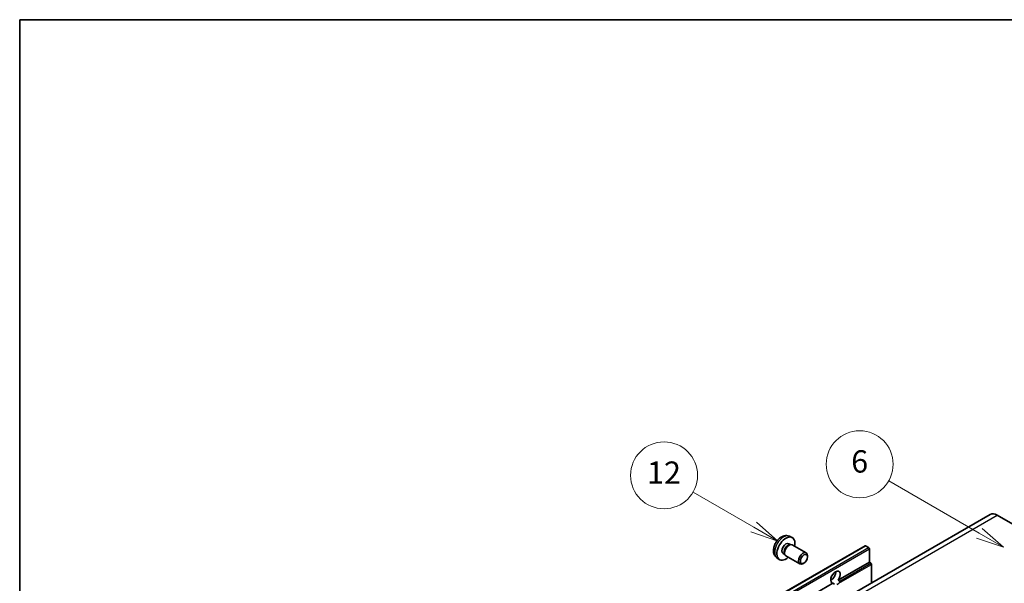
# Model space of a CAD drawing. Units: millimetres. Extents: x -2 to 12385, y 2 to 1688.
# Drawn here: x -2 to 351, y 924 to 1126 of the extents above; entities that cross this region are included whole.
import ezdxf

# ---------------------------------------------------------------- set-up
doc = ezdxf.new("R2010")
doc.units = ezdxf.units.MM
for name, color, linetype, lineweight in [('Border (ISO)', 7, 'Continuous', 35), ('Symbol (TK)', 100, 'Continuous', 18), ('Visible (ISO)', 7, 'Continuous', 35), ('Visible Narrow (ISO)', 7, 'Continuous', 25)]:
    doc.layers.add(name, color=color, linetype=linetype, lineweight=lineweight)
doc.styles.add('Note Text (TK2)', font='MS PGothic.ttf')

# ---------------------------------------------------------------- blocks, each defined once
blk = doc.blocks.new('図面枠 tk図枠')
at = {"layer": 'Border (ISO)'}
for q in [(405.5, 289), (14.5, 8)]:
    blk.add_line((14.5, 289), q, dxfattribs=at)
blk = doc.blocks.new('バルーン6')
at = {"layer": 'Symbol (TK)', "color": 100}
for p, q in [((100.464, 242.973), (92.351, 247.657)), ((100.464, 242.973), (102.629, 241.723)), ((102.629, 241.723), (100.714, 243.406)), ((100.214, 242.54), (102.629, 241.723))]:
    blk.add_line(p, q, dxfattribs=at)
at = {"layer": 'Symbol (TK)'}
blk.add_circle((89.753, 249.157), 3, dxfattribs=at)
at = {"layer": 'Symbol (TK)', "color": 7, "insert": (89.753, 249.151), "char_height": 2, "attachment_point": 5, "style": 'Note Text (TK2)'}
blk.add_mtext('6', dxfattribs=at)
blk = doc.blocks.new('バルーン7')
at = {"layer": 'Symbol (TK)', "color": 100}
for p, q in [((80.261, 243.523), (74.824, 246.662)), ((80.261, 243.523), (82.426, 242.273)), ((82.426, 242.273), (80.511, 243.956)), ((80.011, 243.09), (82.426, 242.273))]:
    blk.add_line(p, q, dxfattribs=at)
at = {"layer": 'Symbol (TK)'}
blk.add_circle((72.226, 248.162), 3, dxfattribs=at)
at = {"layer": 'Symbol (TK)', "color": 7, "insert": (72.226, 248.144), "char_height": 2, "attachment_point": 5, "style": 'Note Text (TK2)'}
blk.add_mtext('12', dxfattribs=at)

msp = doc.modelspace()

# ---------------------------------------------------------------- linework, layer by layer
at = {"layer": 'Visible (ISO)'}
for p, q in [((346.0241, 948.6228), (184.8037, 855.5422)), ((348.5955, 948.3681), (355.8686, 944.169)), ((274.0687, 940.7876), (274.974, 940.387)), ((141.5852, 845.2499), (301.1893, 937.3974)), ((273.8542, 938.1209), (274.4522, 937.7756)), ((274.2119, 937.7621), (274.6303, 937.7857)), ((275.1083, 937.6802), (280.0948, 934.8013)), ((302.4921, 936.7272), (301.3608, 937.3804)), ((302.7346, 931.455), (302.7346, 936.3073)), ((269.6117, 933.0679), (270.4113, 932.4842)), ((271.8139, 934.587), (272.4119, 934.2418)), ((272.3034, 934.4566), (272.4923, 934.0825)), ((272.8226, 933.7213), (277.8091, 930.8423)), ((280.5683, 933.3545), (280.5682, 933.7554)), ((279.2988, 931.1556), (278.9516, 930.9553)), ((291.5508, 924.998), (302.7346, 931.455)), ((303.3003, 931.1284), (302.7346, 931.455)), ((303.5427, 924.0962), (303.5427, 930.7084)), ((288.9161, 925.0698), (289.3896, 925.3432)), ((291.5508, 924.998), (292.1165, 924.6714)), ((143.1305, 839.3075), (289.6747, 923.9148)), ((290.2404, 923.5882), (289.6747, 923.9148))]:
    msp.add_line(p, q, dxfattribs=at)
for centre, major_axis, start_param, end_param in [((348.5955, 944.169), (-2.5714, 4.4538), 5.49778714, 6.28318531), ((272.8341, 936.3539), (2.2857, 3.959), 5.23598776, 10.47197551), ((272.8341, 936.3539), (1.0201, 1.7669), 0, 3.14159265), ((273.6184, 935.9011), (1.0201, 1.7669), 0.36144194, 2.78015071), ((273.9654, 935.7007), (1.1429, 1.9795), 0, 3.14159265), ((278.9519, 932.8218), (1.1429, 1.9795), 5.49801994, 10.20994333), ((301.3608, 937.1004), (-0.1714, 0.2969), 5.49778714, 6.28318531), ((302.4921, 936.4473), (-0.1714, 0.2969), 3.92699082, 5.49778714), ((290.6128, 926.0894), (-1.2, -2.0785), 1.37108371, 6.48289793), ((288.9965, 927.0225), (1.2, 2.0785), 3.88043833, 5.54433963), ((303.3003, 930.8484), (-0.1714, 0.2969), 3.92699082, 5.49778714), ((291.4209, 925.6228), (-1.2, -2.0785), 0.56674497, 1.00405136)]:
    msp.add_ellipse(centre, major_axis=major_axis, ratio=0.57735027, start_param=start_param, end_param=end_param, dxfattribs=at)
msp.add_ellipse((279.299, 932.6214), major_axis=(0.8975, 1.5545), ratio=0.57735027, dxfattribs=at)
for points, knots in [([(274.0687, 940.7876), (273.7766, 940.9169), (273.4665, 940.9909), (272.8254, 941.0432), (272.498, 941.0095), (271.8081, 940.8454), (271.4588, 940.6921), (270.7374, 940.2661), (270.3813, 939.971), (269.7291, 939.2879), (269.4377, 938.8949), (268.952, 938.0585), (268.7569, 937.616), (268.4786, 936.6948), (268.3953, 936.216), (268.3907, 935.2579), (268.4599, 934.7752), (268.8018, 933.9509), (269.0186, 933.6068), (269.4085, 933.2277), (269.5071, 933.1443), (269.6117, 933.0679)], [0.84730152, 0.84730152, 0.84730152, 0.84730152, 1.05226137, 1.05226137, 1.28485125, 1.28485125, 1.58220865, 1.58220865, 1.9574686, 1.9574686, 2.35189349, 2.35189349, 2.74172985, 2.74172985, 3.13599765, 3.13599765, 3.51030353, 3.51030353, 3.78196582, 3.78196582, 3.86508746, 3.86508746, 3.86508746, 3.86508746]), ([(292.1165, 924.6714), (292.1407, 924.6574), (292.1598, 924.6353), (292.183, 924.5818), (292.1874, 924.5507), (292.1864, 924.4844), (292.177, 924.4396), (292.1372, 924.3215), (292.0815, 924.2313), (291.96, 924.0772), (291.8771, 923.9959), (291.789, 923.9224)], [-0.2570614387, -0.2570614387, -0.2570614387, -0.2570614387, -0.2480685903, -0.2480685903, -0.2390757418, -0.2390757418, -0.2277259033, -0.2277259033, -0.2025498125, -0.2025498125, -0.1716905209, -0.1716905209, -0.1716905209, -0.1716905209])]:
    msp.add_open_spline(points, degree=3, knots=knots, dxfattribs=at)
at = {"layer": 'Visible Narrow (ISO)'}
for p, q in [((187.3752, 855.2875), (348.5955, 948.3681)), ((141.7567, 845.2329), (301.3608, 937.3804)), ((142.888, 844.5797), (302.4921, 936.7272)), ((143.1305, 844.1598), (302.7346, 936.3073)), ((291.789, 923.9224), (303.5427, 930.7084)), ((292.1165, 924.6714), (303.3003, 931.1284))]:
    msp.add_line(p, q, dxfattribs=at)
msp.add_ellipse((271.9783, 936.848), major_axis=(-2.2328, -3.8673), ratio=0.57735027, start_param=3.20349601, end_param=6.22128195, dxfattribs=at)

# ---------------------------------------------------------------- block references
at = {"xscale": 4, "yscale": 4, "zscale": 4}
msp.add_blockref('図面枠 tk図枠', (-59.7381, -30.0265), dxfattribs=at)
at = {"layer": 'Symbol (TK)', "xscale": 4, "yscale": 4, "zscale": 4}
for name in ['バルーン6', 'バルーン7']:
    msp.add_blockref(name, (-59.7381, -30.0265), dxfattribs=at)

doc.saveas('drawing.dxf')
